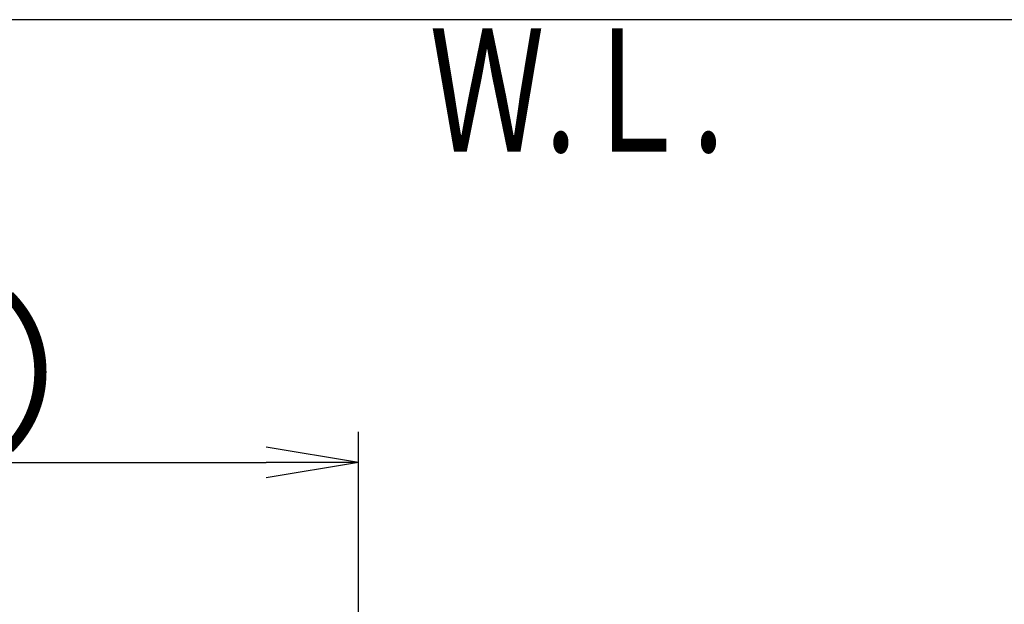
# Model space of a CAD drawing. Extents: x 1 to 2005, y 10 to 2810.
# Drawn here: x 562 to 882, y 2620 to 2810 of the extents above; entities that cross this region are included whole.
import ezdxf
from ezdxf.enums import TextEntityAlignment as Align

# ---------------------------------------------------------------- set-up
doc = ezdxf.new("R2010")
doc.units = 0
doc.layers.get('0').update_dxf_attribs({"linetype": 'CONTINUOUS'})
doc.layers.get('DEFPOINTS').update_dxf_attribs({"linetype": 'CONTINUOUS'})
doc.layers.add('便器', color=7, linetype='CONTINUOUS')
doc.styles.add('EXCADDIM1', font='monotxt', dxfattribs={"width": 0.84, "bigfont": 'extfont'})
doc.styles.add('EXCADSTD', font='monotxt', dxfattribs={"bigfont": 'extfont'})
doc.styles.get("Standard").update_dxf_attribs({"font": 'monotxt', "bigfont": 'extfont'})
doc.dimstyles.new('ISO-25', dxfattribs={"dimtxt": 2.5, "dimasz": 2.5, "dimexe": 1.25, "dimexo": 0.625, "dimtad": 1, "dimtxsty": 'STANDARD', "dimcen": 2.5, "dimazin": 3, "dimtfac": 1, "dimtmove": 0, "dimatfit": 3})

# ---------------------------------------------------------------- blocks, each defined once
blk = doc.blocks.new('EX_NORM')
at = {"color": 0, "linetype": 'CONTINUOUS'}
for q in [(-1, 0.167), (-1, 0), (-1, -0.167)]:
    blk.add_line((0, 0), q, dxfattribs=at)
blk = doc.blocks.new('*D24')
at = {"layer": 'DEFPOINTS', "color": 0}
for p in [(672, 2666), (672, 2542.6), (345, 2410)]:
    blk.add_point(p, dxfattribs=at)
at = {"layer": '便器', "color": 3, "linetype": 'CONTINUOUS'}
for p, q in [((672, 2549.6), (672, 2676)), ((375, 2666), (642, 2666))]:
    blk.add_line(p, q, dxfattribs=at)
at = {"layer": '便器', "color": 3, "xscale": 30, "yscale": 30, "zscale": 30, "rotation": 180}
blk.add_blockref('EX_NORM', (345, 2666), dxfattribs=at)
at = {"layer": '便器', "color": 3, "xscale": 30, "yscale": 30, "zscale": 30}
blk.add_blockref('EX_NORM', (672, 2666), dxfattribs=at)
at = {"layer": '便器', "color": 2, "insert": (508.5, 2689.5), "char_height": 40, "attachment_point": 5, "style": 'EXCADDIM1'}
blk.add_mtext('（327）', dxfattribs=at)

msp = doc.modelspace()

# ---------------------------------------------------------------- linework, layer by layer
at = {"layer": '便器', "color": 7, "linetype": 'CONTINUOUS'}
msp.add_line((1218.5, 2810), (345, 2810), dxfattribs=at)

# ---------------------------------------------------------------- texts
at = {"layer": '便器', "color": 2, "linetype": 'CONTINUOUS', "style": 'EXCADSTD', "width": 0.969231}
msp.add_text('Ｗ.Ｌ.', height=40, dxfattribs=at).set_placement((695.087, 2767.046), (791.087, 2767.046), align=Align.FIT)

# ---------------------------------------------------------------- dimensions: what is measured, and where the dimension line sits
at = {"layer": '便器', "color": 3, "linetype": 'CONTINUOUS'}
dim = msp.add_linear_dim(base=(672, 2666), p1=(345, 2410), p2=(672, 2542.6), text='（327）', dimstyle='ISO-25', override={"dimtxt": 40, "dimasz": 30, "dimexe": 10, "dimexo": 7, "dimgap": 0, "dimtad": 1, "dimjust": 0, "dimtih": 0, "dimtoh": 0, "dimdec": 0, "dimzin": 0, "dimlunit": 2, "dimtxsty": 'EXCADDIM1', "dimblk1": 'EX_NORM', "dimblk2": 'EX_NORM', "dimsah": 1, "dimse1": 1, "dimse2": 0, "dimclrd": 3, "dimclre": 3, "dimclrt": 2, "dimtmove": 2}, dxfattribs=at)
dim.commit()
dim.dimension.update_dxf_attribs({"geometry": '*D24', "text_midpoint": (508.5, 2689.5), "dimtype": 160})

doc.saveas('drawing.dxf')
